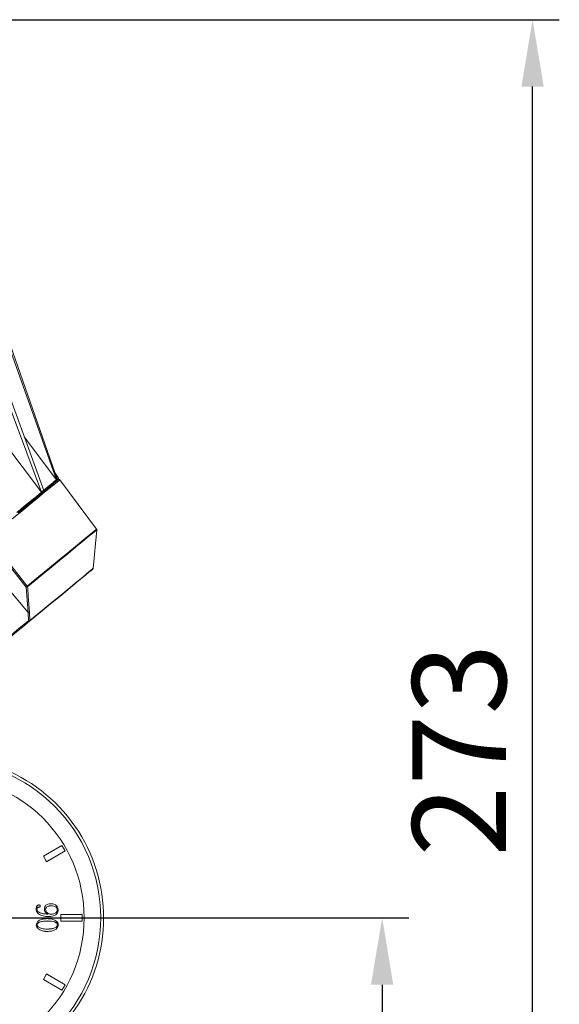
# Model space of a CAD drawing. Units: inches. Extents: x -70 to 1457, y -36 to 864.
# Drawn here: x 696 to 797, y 359 to 543 of the extents above; entities that cross this region are included whole.
import ezdxf

# ---------------------------------------------------------------- set-up
doc = ezdxf.new("R2010")
doc.units = ezdxf.units.IN
doc.header["$MEASUREMENT"] = 0
doc.layers.add('01实线', color=7, linetype='Continuous', lineweight=40)
doc.styles.get("Standard").update_dxf_attribs({"font": 'arial.ttf'})
doc.styles.add('斜体', font='italic.shx', dxfattribs={"width": 0.6})
doc.dimstyles.new('机械5  白色', dxfattribs={"dimscale": 5, "dimtxt": 3.5, "dimasz": 2.5, "dimexe": 1, "dimexo": 0, "dimgap": 0.5, "dimtad": 1, "dimtxsty": '斜体', "dimcen": 2.5, "dimclrd": 7, "dimclre": 7, "dimclrt": 7, "dimadec": 1, "dimazin": 0, "dimtm": 1e-09, "dimtfac": 0.6, "dimtmove": 0, "dimatfit": 3, "dimfxl": 1, "dimlwd": 25, "dimlwe": 25, "dimarcsym": 0})

# ---------------------------------------------------------------- blocks, each defined once
blk = doc.blocks.new('*D7')
at = {"layer": '01实线', "color": 7, "lineweight": 25, "transparency": 16777216}
for p, q in [((634.88, 542.86), (797.25, 542.86)), ((792.25, 282.7), (792.25, 530.36)), ((729.85, 270.2), (797.25, 270.2))]:
    blk.add_line(p, q, dxfattribs=at)
at = {"layer": '01实线', "color": 7, "transparency": 16777216}
for points in [[(790.17, 530.36), (794.34, 530.36), (792.25, 542.86)], [(790.17, 282.7), (794.34, 282.7), (792.25, 270.2)]]:
    blk.add_solid(points, dxfattribs=at)
at = {"layer": 'Defpoints', "color": 0, "transparency": 16777216}
for p in [(634.88, 542.86), (792.25, 542.86), (729.85, 270.2)]:
    blk.add_point(p, dxfattribs=at)
at = {"layer": '01实线', "color": 7, "transparency": 16777216, "insert": (780.81, 406.53), "char_height": 17.5, "attachment_point": 5, "rotation": 90}
blk.add_mtext('273', dxfattribs=at)
blk = doc.blocks.new('*D8')
at = {"layer": '01实线', "color": 7, "lineweight": 25, "transparency": 16777216}
for p, q in [((682.13, 375.2), (769.16, 375.2)), ((764.16, 362.7), (764.16, 282.7)), ((729.85, 270.2), (769.16, 270.2))]:
    blk.add_line(p, q, dxfattribs=at)
at = {"layer": '01实线', "color": 7, "transparency": 16777216}
for points in [[(762.07, 362.7), (766.24, 362.7), (764.16, 375.2)], [(762.07, 282.7), (766.24, 282.7), (764.16, 270.2)]]:
    blk.add_solid(points, dxfattribs=at)
at = {"layer": 'Defpoints', "color": 0, "transparency": 16777216}
for p in [(682.13, 375.2), (729.85, 270.2), (764.16, 270.2)]:
    blk.add_point(p, dxfattribs=at)
at = {"layer": '01实线', "color": 7, "transparency": 16777216, "insert": (752.72, 322.7), "char_height": 17.5, "attachment_point": 5, "rotation": 90}
blk.add_mtext('105', dxfattribs=at)

msp = doc.modelspace()

# ---------------------------------------------------------------- linework, layer by layer
at = {"layer": '01实线', "color": 7, "linetype": 'Continuous', "lineweight": 15}
for p, q in [((703.312, 456.964), (694.48, 481.822)), ((703.445, 457.073), (694.715, 482.015)), ((700.926, 455.002), (691.946, 479.738)), ((700.535, 454.679), (691.252, 479.167)), ((697.304, 464.979), (703.312, 456.964)), ((703.716, 457.296), (703.058, 458.179)), ((710.815, 447.775), (703.956, 456.975)), ((710.15, 440.405), (710.854, 447.636)), ((698.006, 432.229), (697.632, 436.94)), ((698.075, 430.654), (698.006, 432.229)), ((698.285, 432.28), (698.323, 430.679)), ((704.343, 388.724), (700.879, 386.724)), ((704.341, 388.717), (700.886, 386.722)), ((704.341, 388.717), (704.343, 388.724)), ((704.936, 387.687), (704.341, 388.717)), ((704.943, 387.685), (704.343, 388.724)), ((700.886, 386.722), (700.879, 386.724)), ((700.879, 386.724), (701.479, 385.685)), ((700.886, 386.722), (701.481, 385.692)), ((701.479, 385.685), (704.943, 387.685)), ((701.481, 385.692), (704.936, 387.687)), ((704.936, 387.687), (704.943, 387.685)), ((701.481, 385.692), (701.479, 385.685)), ((699.945, 377.168), (699.945, 377.163)), ((704.132, 375.799), (704.127, 375.804)), ((708.127, 375.804), (704.127, 375.804)), ((704.127, 375.804), (704.127, 374.604)), ((708.121, 375.799), (704.132, 375.799)), ((704.132, 375.799), (704.132, 374.61)), ((708.121, 375.799), (708.127, 375.804)), ((708.121, 374.61), (708.121, 375.799)), ((708.127, 374.604), (708.127, 375.804)), ((699.715, 373.865), (699.71, 373.865)), ((704.132, 374.61), (704.127, 374.604)), ((704.127, 374.604), (708.127, 374.604)), ((704.132, 374.61), (708.121, 374.61)), ((708.121, 374.61), (708.127, 374.604)), ((701.479, 364.724), (700.879, 363.685)), ((701.481, 364.717), (700.886, 363.687)), ((701.481, 364.717), (701.479, 364.724)), ((704.943, 362.724), (701.479, 364.724)), ((704.936, 362.722), (701.481, 364.717)), ((700.886, 363.687), (700.879, 363.685)), ((700.879, 363.685), (704.343, 361.685)), ((700.886, 363.687), (704.341, 361.692)), ((704.341, 361.692), (704.936, 362.722)), ((704.343, 361.685), (704.943, 362.724)), ((704.936, 362.722), (704.943, 362.724)), ((704.341, 361.692), (704.343, 361.685))]:
    msp.add_line(p, q, dxfattribs=at)
at = {"layer": '01实线', "color": 8, "linetype": 'Continuous', "lineweight": 15}
msp.add_line((698.006, 432.229), (693.852, 437.155), dxfattribs=at)
at = {"layer": '01实线', "color": 7, "linetype": 'Continuous', "lineweight": 15, "flags": 128}
for points in [[(687.709, 471.565), (693.081, 464.492), (700.535, 454.679)], [(703.683, 457.022), (703.656, 457), (703.443, 456.825), (703.017, 456.475), (702.381, 455.951), (701.536, 455.256), (700.487, 454.393), (699.237, 453.366), (697.792, 452.177), (696.156, 450.832)], [(700.926, 455.002), (701.34, 455.341), (701.72, 455.654), (702.068, 455.941), (702.384, 456.2), (702.666, 456.432), (702.915, 456.637), (703.13, 456.814), (703.312, 456.964)], [(703.312, 456.964), (703.33, 456.979), (703.348, 456.993), (703.365, 457.007), (703.382, 457.021), (703.399, 457.035), (703.415, 457.048), (703.43, 457.061), (703.445, 457.073)], [(695.882, 450.853), (696.569, 451.418), (697.227, 451.959), (697.855, 452.476), (698.453, 452.967), (699.02, 453.434), (699.556, 453.875), (700.061, 454.29), (700.535, 454.679)], [(700.535, 454.679), (700.585, 454.721), (700.635, 454.762), (700.684, 454.803), (700.734, 454.843), (700.782, 454.883), (700.831, 454.923), (700.879, 454.962), (700.926, 455.002)], [(697.632, 436.94), (694.973, 440.324), (692.397, 443.602)], [(692.626, 443.782), (692.873, 443.468), (693.861, 442.212), (697.861, 437.121)], [(710.078, 440.27), (710.05, 440.247), (709.827, 440.064), (709.381, 439.698), (708.716, 439.151), (707.834, 438.425), (706.738, 437.524), (705.435, 436.453), (703.93, 435.215), (702.23, 433.817), (700.343, 432.264), (698.277, 430.566)], [(697.911, 436.991), (697.938, 436.648), (698.047, 435.276), (698.285, 432.28)], [(698.277, 430.566), (697.386, 429.832), (696.43, 429.046), (695.474, 428.26), (694.584, 427.528), (693.819, 426.9), (693.232, 426.417), (693.226, 426.412)], [(698.075, 430.654), (698.102, 430.626), (698.13, 430.601), (698.158, 430.581), (698.187, 430.566), (698.214, 430.556), (698.238, 430.553), (698.26, 430.556), (698.277, 430.566)], [(699.512, 376.869), (699.509, 376.869), (699.507, 376.869)], [(699.668, 376.879), (699.67, 376.879), (699.673, 376.879)], [(699.715, 377.095), (699.716, 377.094), (699.718, 377.092)], [(700.01, 377.602), (700.01, 377.605), (700.01, 377.607)], [(700.279, 377.375), (700.282, 377.375), (700.284, 377.375)], [(702.304, 377.824), (702.304, 377.826), (702.304, 377.827), (702.304, 377.829)], [(702.333, 377.446), (702.333, 377.444), (702.333, 377.443), (702.333, 377.441)], [(701.59, 375.047), (701.59, 375.048), (701.59, 375.05), (701.59, 375.052)], [(701.746, 375.878), (701.732, 375.882), (701.718, 375.885)], [(701.591, 374.613), (701.591, 374.611), (701.591, 374.61), (701.591, 374.607)], [(701.593, 373.102), (701.593, 373.104), (701.593, 373.105), (701.593, 373.107)], [(701.593, 372.668), (701.593, 372.667), (701.593, 372.665), (701.593, 372.663)]]:
    msp.add_lwpolyline(points, dxfattribs=at)
at = {"layer": '01实线', "color": 8, "linetype": 'Continuous', "lineweight": 15, "flags": 128}
for points in [[(703.956, 456.975), (703.949, 456.969), (703.789, 456.838), (703.415, 456.53), (702.829, 456.049), (702.034, 455.395), (701.033, 454.571), (699.83, 453.582), (698.429, 452.43), (696.837, 451.12), (695.059, 449.658)], [(703.445, 457.073), (703.564, 457.171), (703.649, 457.24), (703.699, 457.282), (703.716, 457.296)], [(697.861, 437.121), (700.029, 438.904), (702.019, 440.541), (703.823, 442.024), (705.434, 443.348), (706.843, 444.508), (708.046, 445.497), (709.037, 446.312), (709.813, 446.95), (710.369, 447.407), (710.704, 447.683), (710.815, 447.775)], [(710.854, 447.636), (710.743, 447.544), (710.408, 447.269), (709.852, 446.812), (709.078, 446.175), (708.087, 445.36), (706.885, 444.372), (705.477, 443.213), (703.868, 441.89), (702.066, 440.408), (700.077, 438.772), (697.911, 436.991)], [(698.323, 430.679), (700.393, 432.382), (702.285, 433.937), (703.988, 435.338), (705.497, 436.579), (706.803, 437.653), (707.901, 438.556), (708.785, 439.283), (709.452, 439.831), (709.898, 440.198), (710.122, 440.382), (710.15, 440.405)], [(693.235, 426.674), (693.241, 426.679), (693.804, 427.141), (694.536, 427.744), (695.39, 428.445), (696.305, 429.198), (697.221, 429.952), (698.075, 430.654)]]:
    msp.add_lwpolyline(points, dxfattribs=at)
at = {"layer": '01实线', "color": 7, "linetype": 'Continuous', "lineweight": 15}
for radius in [29.459, 26.353]:
    msp.add_circle((682.127, 375.204), radius, dxfattribs=at)
for centre, radius, start, end in [((703.795, 456.855), 0.2, 36.70766, 129.43397), ((703.556, 457.176), 0.2, 309.43397, 36.70766), ((710.655, 447.655), 0.2, 354.43397, 36.70766), ((709.951, 440.425), 0.2, 309.43397, 354.43397), ((695.601, 439.752), 3.468, 305.83816, 310.66583), ((697.719, 437.255), 0.327, 254.61584, 306.10161), ((697.677, 436.976), 0.234, 3.71353, 38.25084), ((698.093, 432.543), 0.326, 254.57498, 306.23632), ((698.16, 431.056), 0.411, 258.10722, 293.29567), ((698.187, 430.668), 0.136, 311.48368, 4.74561), ((682.127, 375.204), 30, 322.9908, 241.26522), ((701.073, 379.845), 3.034, 269.78754, 269.88646), ((701.282, 376.928), 0.184, 269.22519, 270.85628), ((701.419, 375.443), 0.367, 359.57038, 0.38887), ((704.739, 375.841), 2.522, 179.00332, 179.12231), ((703.454, 376.489), 0.185, 89.2281, 90.8534), ((703.613, 377.913), 1.243, 269.96083, 270.20217), ((699.555, 371.011), 2.854, 90.02888, 90.13407), ((703.482, 370.819), 3.053, 89.70663, 89.80506), ((703.648, 376.927), 3.055, 270.11381, 270.21208)]:
    msp.add_arc(centre, radius, start, end, dxfattribs=at)
for points, knots in [([(699.507, 376.869), (699.516, 376.989), (699.531, 377.179), (699.64, 377.397), (699.748, 377.524), (699.875, 377.596), (699.964, 377.603), (700.01, 377.607)], [0, 0, 0, 0, 0.3600942, 0.5711573, 0.7307198, 0.8611593, 1, 1, 1, 1]), ([(701.785, 375.441), (701.545, 375.45), (700.986, 375.473), (700.299, 375.698), (699.8, 376.061), (699.561, 376.42), (699.512, 376.711), (699.507, 376.853), (699.507, 376.869)], [0, 0, 0, 0, 0.2422228, 0.5625937, 0.7088348, 0.8566956, 0.9832782, 1, 1, 1, 1]), ([(699.512, 376.869), (699.521, 376.989), (699.536, 377.178), (699.645, 377.395), (699.752, 377.52), (699.877, 377.591), (699.965, 377.598), (700.01, 377.602)], [0, 0, 0, 0, 0.3632125, 0.5732779, 0.7323723, 0.8621902, 1, 1, 1, 1]), ([(701.785, 375.446), (701.545, 375.456), (700.987, 375.479), (700.301, 375.703), (699.805, 376.064), (699.566, 376.421), (699.518, 376.711), (699.512, 376.853), (699.512, 376.869)], [0, 0, 0, 0, 0.2428903, 0.5632318, 0.7092092, 0.8568069, 0.9831683, 1, 1, 1, 1]), ([(699.715, 377.095), (699.704, 377.077), (699.682, 377.042), (699.672, 376.966), (699.67, 376.912), (699.668, 376.879)], [0, 0, 0, 0, 0.2777895, 0.5519779, 1, 1, 1, 1]), ([(699.668, 376.879), (699.677, 376.79), (699.695, 376.616), (699.862, 376.374), (700.174, 376.144), (700.819, 375.934), (701.376, 375.901), (701.746, 375.878)], [0, 0, 0, 0, 0.10446902, 0.20503884, 0.33861089, 0.56026003, 1, 1, 1, 1]), ([(699.718, 377.092), (699.707, 377.072), (699.685, 377.034), (699.677, 376.96), (699.675, 376.909), (699.673, 376.879)], [0, 0, 0, 0, 0.29828279, 0.59385313, 1, 1, 1, 1]), ([(699.673, 376.879), (699.682, 376.791), (699.7, 376.619), (699.865, 376.378), (700.176, 376.149), (700.811, 375.942), (701.357, 375.908), (701.718, 375.885)], [0, 0, 0, 0, 0.1050352, 0.2063085, 0.3408838, 0.5645734, 1, 1, 1, 1]), ([(699.945, 377.168), (699.914, 377.167), (699.853, 377.164), (699.772, 377.139), (699.731, 377.108), (699.715, 377.095)], [0, 0, 0, 0, 0.3731293, 0.7498532, 1, 1, 1, 1]), ([(699.945, 377.163), (699.915, 377.162), (699.855, 377.159), (699.775, 377.135), (699.735, 377.104), (699.718, 377.092)], [0, 0, 0, 0, 0.37236301, 0.74829046, 1, 1, 1, 1]), ([(700.279, 377.375), (700.278, 377.349), (700.275, 377.307), (700.247, 377.255), (700.202, 377.217), (700.101, 377.178), (700.01, 377.172), (699.945, 377.168)], [0, 0, 0, 0, 0.1722668, 0.2803323, 0.3882336, 0.56112, 1, 1, 1, 1]), ([(700.284, 377.375), (700.283, 377.348), (700.28, 377.305), (700.251, 377.252), (700.206, 377.213), (700.103, 377.173), (700.011, 377.167), (699.945, 377.163)], [0, 0, 0, 0, 0.1720961, 0.2817548, 0.39127, 0.5639596, 1, 1, 1, 1]), ([(700.01, 377.607), (700.062, 377.6), (700.137, 377.591), (700.218, 377.541), (700.26, 377.494), (700.28, 377.436), (700.283, 377.396), (700.284, 377.375)], [0, 0, 0, 0, 0.3820184, 0.5548884, 0.6982636, 0.8422408, 1, 1, 1, 1]), ([(700.01, 377.602), (700.062, 377.595), (700.136, 377.585), (700.215, 377.536), (700.256, 377.491), (700.275, 377.435), (700.278, 377.395), (700.279, 377.375)], [0, 0, 0, 0, 0.3899727, 0.5598966, 0.7006315, 0.841907, 1, 1, 1, 1]), ([(701.062, 376.811), (701.071, 376.933), (701.086, 377.156), (701.239, 377.446), (701.456, 377.652), (701.819, 377.807), (702.109, 377.821), (702.304, 377.829)], [0, 0, 0, 0, 0.19886109, 0.36273817, 0.52677905, 0.68120724, 1, 1, 1, 1]), ([(701.718, 375.885), (701.585, 375.957), (701.361, 376.077), (701.142, 376.364), (701.068, 376.611), (701.064, 376.762), (701.062, 376.811)], [0, 0, 0, 0, 0.3728454, 0.6242099, 0.8767466, 1, 1, 1, 1]), ([(701.067, 376.811), (701.076, 376.933), (701.091, 377.155), (701.244, 377.444), (701.46, 377.649), (701.821, 377.802), (702.11, 377.815), (702.304, 377.824)], [0, 0, 0, 0, 0.19977662, 0.36338824, 0.52716038, 0.68124034, 1, 1, 1, 1]), ([(701.746, 375.878), (701.599, 375.955), (701.363, 376.079), (701.141, 376.379), (701.073, 376.62), (701.069, 376.766), (701.067, 376.811)], [0, 0, 0, 0, 0.3994565, 0.6435115, 0.8885246, 1, 1, 1, 1]), ([(702.333, 377.446), (702.213, 377.441), (701.971, 377.432), (701.656, 377.334), (701.44, 377.168), (701.316, 376.989), (701.282, 376.841), (701.28, 376.76), (701.279, 376.744)], [0, 0, 0, 0, 0.2556636, 0.513583, 0.6854676, 0.826224, 0.9676373, 1, 1, 1, 1]), ([(702.333, 377.441), (702.213, 377.436), (701.971, 377.427), (701.657, 377.329), (701.442, 377.163), (701.32, 376.985), (701.287, 376.839), (701.285, 376.759), (701.284, 376.744)], [0, 0, 0, 0, 0.2571598, 0.5166272, 0.6880686, 0.8281383, 0.968874, 1, 1, 1, 1]), ([(702.304, 377.829), (702.526, 377.809), (702.873, 377.777), (703.281, 377.524), (703.512, 377.24), (703.607, 376.935), (703.614, 376.748), (703.618, 376.67)], [0, 0, 0, 0, 0.3334713, 0.5235437, 0.7151273, 0.8800431, 1, 1, 1, 1]), ([(702.304, 377.824), (702.525, 377.804), (702.871, 377.772), (703.277, 377.52), (703.507, 377.237), (703.601, 376.934), (703.609, 376.748), (703.612, 376.67)], [0, 0, 0, 0, 0.3337061, 0.5236533, 0.7151169, 0.879885, 1, 1, 1, 1]), ([(703.456, 376.674), (703.449, 376.764), (703.437, 376.921), (703.323, 377.121), (703.123, 377.288), (702.785, 377.42), (702.497, 377.437), (702.333, 377.446)], [0, 0, 0, 0, 0.174758, 0.3056428, 0.4363812, 0.6797506, 1, 1, 1, 1]), ([(703.451, 376.674), (703.444, 376.763), (703.432, 376.92), (703.319, 377.117), (703.12, 377.284), (702.784, 377.415), (702.497, 377.431), (702.333, 377.441)], [0, 0, 0, 0, 0.1744684, 0.3049141, 0.4352078, 0.6785973, 1, 1, 1, 1]), ([(699.548, 373.865), (699.562, 373.987), (699.588, 374.215), (699.817, 374.53), (700.213, 374.818), (700.836, 375.022), (701.327, 375.041), (701.59, 375.052)], [0, 0, 0, 0, 0.1388971, 0.2593657, 0.4353, 0.6972324, 1, 1, 1, 1]), ([(699.554, 373.865), (699.567, 373.986), (699.593, 374.212), (699.82, 374.525), (700.214, 374.813), (700.836, 375.016), (701.326, 375.036), (701.59, 375.047)], [0, 0, 0, 0, 0.1381723, 0.2583096, 0.4338404, 0.6954764, 1, 1, 1, 1]), ([(701.279, 376.744), (701.289, 376.654), (701.308, 376.478), (701.49, 376.216), (701.75, 376.02), (702.016, 375.893), (702.169, 375.883), (702.217, 375.88)], [0, 0, 0, 0, 0.1935296, 0.3779015, 0.6693016, 0.8974193, 1, 1, 1, 1]), ([(701.284, 376.744), (701.294, 376.655), (701.313, 376.481), (701.493, 376.221), (701.752, 376.025), (702.016, 375.899), (702.169, 375.888), (702.217, 375.885)], [0, 0, 0, 0, 0.1928718, 0.3769526, 0.6680802, 0.8964047, 1, 1, 1, 1]), ([(701.59, 375.052), (701.831, 375.044), (702.314, 375.028), (702.919, 374.848), (703.333, 374.577), (703.555, 374.317), (703.649, 374.072), (703.657, 373.927), (703.659, 373.872)], [0, 0, 0, 0, 0.2749242, 0.5519997, 0.707581, 0.8344318, 0.9375178, 1, 1, 1, 1]), ([(701.59, 375.047), (701.831, 375.039), (702.314, 375.023), (702.918, 374.843), (703.33, 374.572), (703.551, 374.314), (703.644, 374.07), (703.651, 373.926), (703.654, 373.872)], [0, 0, 0, 0, 0.2757889, 0.5537515, 0.7086356, 0.8351601, 0.9379246, 1, 1, 1, 1]), ([(703.612, 376.67), (703.603, 376.548), (703.586, 376.315), (703.421, 376.003), (703.136, 375.736), (702.589, 375.483), (702.104, 375.46), (701.785, 375.446)], [0, 0, 0, 0, 0.1470082, 0.2820708, 0.4167871, 0.6158753, 1, 1, 1, 1]), ([(703.618, 376.67), (703.609, 376.548), (703.591, 376.314), (703.426, 376.001), (703.14, 375.733), (702.591, 375.478), (702.105, 375.455), (701.785, 375.441)], [0, 0, 0, 0, 0.1465102, 0.2818415, 0.4168335, 0.6157532, 1, 1, 1, 1]), ([(702.217, 375.88), (702.461, 375.893), (702.81, 375.912), (703.191, 376.094), (703.36, 376.269), (703.444, 376.463), (703.452, 376.603), (703.456, 376.674)], [0, 0, 0, 0, 0.4388865, 0.6250156, 0.7481727, 0.8715578, 1, 1, 1, 1]), ([(702.217, 375.885), (702.461, 375.898), (702.809, 375.917), (703.189, 376.099), (703.356, 376.273), (703.439, 376.466), (703.447, 376.604), (703.451, 376.674)], [0, 0, 0, 0, 0.4411268, 0.6268557, 0.7495507, 0.8724629, 1, 1, 1, 1]), ([(701.593, 372.663), (701.352, 372.672), (700.868, 372.69), (700.269, 372.884), (699.861, 373.159), (699.632, 373.438), (699.554, 373.687), (699.55, 373.831), (699.548, 373.865)], [0, 0, 0, 0, 0.2760364, 0.5542577, 0.7093463, 0.8347101, 0.9609031, 1, 1, 1, 1]), ([(701.593, 372.668), (701.352, 372.677), (700.868, 372.696), (700.269, 372.889), (699.863, 373.164), (699.636, 373.441), (699.56, 373.689), (699.555, 373.832), (699.554, 373.865)], [0, 0, 0, 0, 0.276909, 0.5560267, 0.7105368, 0.8355392, 0.9613674, 1, 1, 1, 1]), ([(701.591, 374.613), (701.351, 374.606), (700.876, 374.593), (700.326, 374.482), (699.97, 374.316), (699.81, 374.178), (699.722, 374.017), (699.714, 373.916), (699.71, 373.865)], [0, 0, 0, 0, 0.3281668, 0.6489287, 0.755366, 0.8628515, 0.9313641, 1, 1, 1, 1]), ([(699.71, 373.865), (699.716, 373.815), (699.727, 373.713), (699.831, 373.558), (700.077, 373.367), (700.495, 373.208), (701.036, 373.114), (701.406, 373.106), (701.593, 373.102)], [0, 0, 0, 0, 0.0691474, 0.1385306, 0.2486296, 0.4917376, 0.7431805, 1, 1, 1, 1]), ([(701.591, 374.607), (701.351, 374.601), (700.876, 374.588), (700.328, 374.477), (699.973, 374.311), (699.814, 374.175), (699.727, 374.015), (699.719, 373.915), (699.715, 373.865)], [0, 0, 0, 0, 0.3293963, 0.6510585, 0.7569467, 0.8638758, 0.9318832, 1, 1, 1, 1]), ([(699.715, 373.865), (699.721, 373.815), (699.732, 373.715), (699.835, 373.562), (700.078, 373.372), (700.495, 373.214), (701.035, 373.119), (701.406, 373.111), (701.593, 373.107)], [0, 0, 0, 0, 0.0685222, 0.1372715, 0.2469444, 0.4892454, 0.7418986, 1, 1, 1, 1]), ([(703.498, 373.872), (703.491, 373.934), (703.478, 374.052), (703.353, 374.218), (703.095, 374.4), (702.493, 374.587), (701.955, 374.602), (701.591, 374.613)], [0, 0, 0, 0, 0.0823967, 0.1594401, 0.2715179, 0.507656, 1, 1, 1, 1]), ([(703.493, 373.872), (703.486, 373.934), (703.472, 374.052), (703.348, 374.216), (703.09, 374.397), (702.489, 374.582), (701.953, 374.597), (701.591, 374.607)], [0, 0, 0, 0, 0.08273729, 0.15900013, 0.27113176, 0.50840634, 1, 1, 1, 1]), ([(701.593, 373.102), (701.834, 373.109), (702.316, 373.122), (702.876, 373.252), (703.238, 373.445), (703.405, 373.59), (703.489, 373.747), (703.495, 373.835), (703.498, 373.872)], [0, 0, 0, 0, 0.3261404, 0.6543038, 0.7666369, 0.8800654, 0.9503946, 1, 1, 1, 1]), ([(701.593, 373.107), (701.834, 373.114), (702.316, 373.128), (702.875, 373.257), (703.236, 373.45), (703.401, 373.594), (703.484, 373.748), (703.49, 373.836), (703.493, 373.872)], [0, 0, 0, 0, 0.3273523, 0.6567504, 0.768448, 0.8812401, 0.9509485, 1, 1, 1, 1]), ([(703.654, 373.872), (703.64, 373.752), (703.615, 373.525), (703.385, 373.205), (702.986, 372.906), (702.353, 372.698), (701.858, 372.679), (701.593, 372.668)], [0, 0, 0, 0, 0.1360288, 0.2559168, 0.4361705, 0.6982834, 1, 1, 1, 1]), ([(703.659, 373.872), (703.646, 373.751), (703.619, 373.523), (703.388, 373.201), (702.987, 372.9), (702.353, 372.693), (701.858, 372.673), (701.593, 372.663)], [0, 0, 0, 0, 0.1367461, 0.2569581, 0.4374743, 0.6998097, 1, 1, 1, 1])]:
    msp.add_open_spline(points, degree=3, knots=knots, dxfattribs=at)

# ---------------------------------------------------------------- dimensions: what is measured, and where the dimension line sits
at = {"layer": '01实线'}
dim = msp.add_linear_dim(base=(792.253, 542.859), p1=(729.852, 270.204), p2=(634.879, 542.859), angle=90, text='273', dimstyle='机械5  白色', override={"dimdec": 1, "dimtxsty": 'Standard'}, dxfattribs=at)
dim.commit()
dim.dimension.update_dxf_attribs({"geometry": '*D7', "text_midpoint": (792.253, 406.532), "dimtype": 160})
dim = msp.add_linear_dim(base=(764.158, 270.204), p1=(682.127, 375.204), p2=(729.852, 270.204), angle=90, dimstyle='机械5  白色', override={"dimdec": 1, "dimtxsty": 'Standard'}, dxfattribs=at)
dim.commit()
dim.dimension.update_dxf_attribs({"geometry": '*D8', "text_midpoint": (752.723, 322.704)})

doc.saveas('drawing.dxf')
